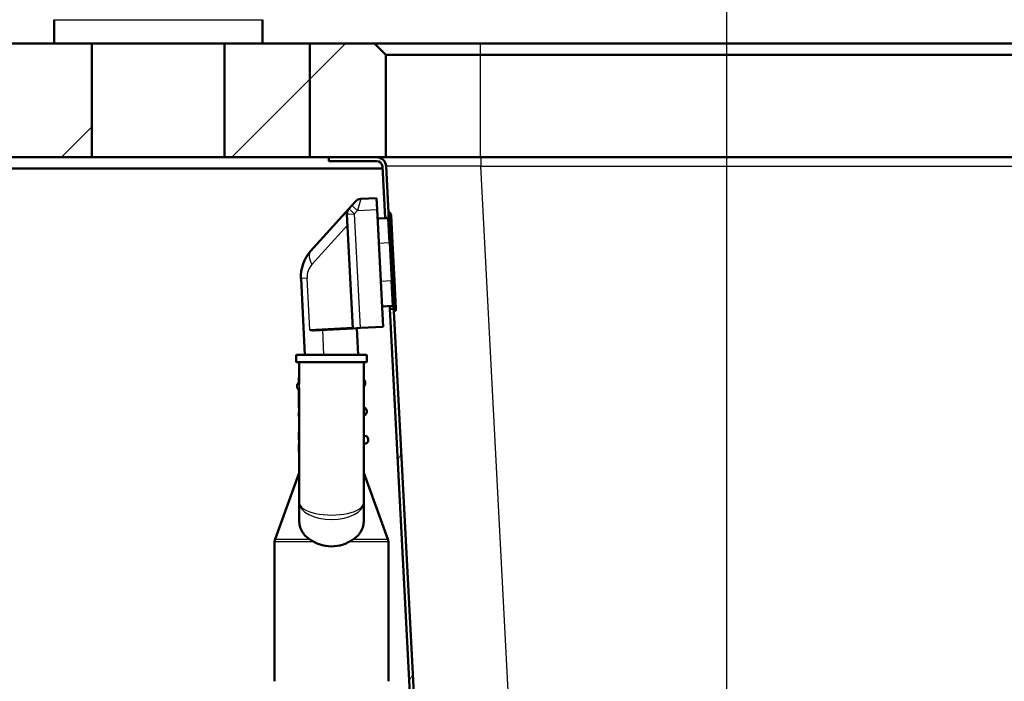
# Paper-space layout 'DS_2' of a CAD drawing. Units: millimetres. Extents: x 0 to 2100, y 0 to 2970.
# Drawn here: x 433 to 693, y 1563 to 1738 of the extents above; entities that cross this region are included whole.
import ezdxf

# ---------------------------------------------------------------- set-up
doc = ezdxf.new("R2010")
doc.units = ezdxf.units.MM
doc.header["$LTSCALE"] = 10
for name, color, linetype, lineweight in [('Dimensions(ISO)', 7, 'Continuous', 25), ('Hatch', 7, 'Continuous', 9), ('Visible Edges(ISO)', 7, 'Continuous', 50), ('Visible Tangent Edges(ISO)', 7, 'Continuous', 25)]:
    doc.layers.add(name, color=color, linetype=linetype, lineweight=lineweight)
doc.styles.add('Text_5.0mm', font='arial.ttf', dxfattribs={"width": 0.9})
doc.dimstyles.new('KS-STANDARD', dxfattribs={"dimscale": 10, "dimtxt": 5, "dimasz": 2.5, "dimexe": 3.175, "dimexo": 0, "dimgap": 0.8, "dimtad": 1, "dimdec": 1, "dimrnd": 1e-08, "dimtxsty": 'Text_5.0mm', "dimcen": 0.09, "dimdle": 10, "dimclrd": 7, "dimclre": 7, "dimclrt": 7, "dimadec": 0, "dimazin": 2, "dimtfac": 0.5, "dimtdec": 4, "dimtmove": 0, "dimatfit": 3, "dimfxl": 1, "dimtolj": 1, "dimlwd": 25, "dimlwe": 25, "dimarcsym": 0})
pattern_1 = [(225, (0, 0), (22.45064, -22.45064), [])]
pattern_2 = [(60, (0, 0), (-27.4963, 15.875), [])]

# ---------------------------------------------------------------- blocks, each defined once
blk = doc.blocks.new('*D4')
at = {"layer": 'Defpoints', "color": 0, "linetype": 'Continuous', "transparency": 16777216}
for p in [(999.85, 1701.55), (644.1, 1436.81), (1104.1, 1436.81)]:
    blk.add_point(p, dxfattribs=at)
at = {"layer": 'Dimensions(ISO)', "color": 7, "linetype": 'Continuous', "lineweight": 25, "transparency": 16777216}
for p, q in [((999.85, 1701.55), (1135.85, 1701.55)), ((1104.1, 1676.55), (1104.1, 1461.81)), ((644.1, 1436.81), (1135.85, 1436.81))]:
    blk.add_line(p, q, dxfattribs=at)
at = {"layer": 'Dimensions(ISO)', "color": 7, "linetype": 'Continuous', "transparency": 16777216}
for points in [[(1099.94, 1676.55), (1108.27, 1676.55), (1104.1, 1701.55)], [(1099.94, 1461.81), (1108.27, 1461.81), (1104.1, 1436.81)]]:
    blk.add_solid(points, dxfattribs=at)
at = {"layer": 'Dimensions(ISO)', "color": 7, "linetype": 'Continuous', "lineweight": 25, "transparency": 16777216, "insert": (1070.58, 1518.55), "char_height": 50, "attachment_point": 4, "rotation": 90, "style": 'Text_5.0mm'}
blk.add_mtext('\\A1;265', dxfattribs=at)
blk = doc.blocks.new('*D7')
at = {"layer": 'Defpoints', "color": 0, "linetype": 'Continuous', "transparency": 16777216}
for p in [(399.85, 2176.55), (399.85, 1731.55), (999.85, 1731.55)]:
    blk.add_point(p, dxfattribs=at)
at = {"layer": 'Dimensions(ISO)', "color": 7, "linetype": 'Continuous', "lineweight": 25, "transparency": 16777216}
for p, q in [((399.85, 1731.55), (399.85, 2208.3)), ((999.85, 1731.55), (999.85, 2208.3)), ((974.85, 2176.55), (424.85, 2176.55))]:
    blk.add_line(p, q, dxfattribs=at)
at = {"layer": 'Dimensions(ISO)', "color": 7, "linetype": 'Continuous', "transparency": 16777216}
for points in [[(424.85, 2180.72), (424.85, 2172.38), (399.85, 2176.55)], [(974.85, 2180.72), (974.85, 2172.38), (999.85, 2176.55)]]:
    blk.add_solid(points, dxfattribs=at)
at = {"layer": 'Dimensions(ISO)', "color": 7, "linetype": 'Continuous', "lineweight": 25, "transparency": 16777216, "insert": (645.1, 2210.08), "char_height": 50, "attachment_point": 4, "style": 'Text_5.0mm'}
blk.add_mtext('\\A1;600', dxfattribs=at)
blk = doc.blocks.new('*D9')
at = {"layer": 'Defpoints', "color": 0, "linetype": 'Continuous', "transparency": 16777216}
for p in [(619.85, 2076.42), (399.85, 1856.42), (619.85, 1515.77)]:
    blk.add_point(p, dxfattribs=at)
at = {"layer": 'Dimensions(ISO)', "color": 7, "linetype": 'Continuous', "lineweight": 25, "transparency": 16777216}
for p, q in [((399.85, 1856.42), (399.85, 2108.17)), ((619.85, 1515.77), (619.85, 2108.17)), ((424.85, 2076.42), (594.85, 2076.42))]:
    blk.add_line(p, q, dxfattribs=at)
at = {"layer": 'Dimensions(ISO)', "color": 7, "linetype": 'Continuous', "transparency": 16777216}
for points in [[(424.85, 2080.58), (424.85, 2072.25), (399.85, 2076.42)], [(594.85, 2080.58), (594.85, 2072.25), (619.85, 2076.42)]]:
    blk.add_solid(points, dxfattribs=at)
at = {"layer": 'Dimensions(ISO)', "color": 7, "linetype": 'Continuous', "lineweight": 25, "transparency": 16777216, "insert": (459.84, 2109.94), "char_height": 50, "attachment_point": 4, "style": 'Text_5.0mm'}
blk.add_mtext('\\A1;220', dxfattribs=at)

psp = doc.layouts.new('DS_2')

# ---------------------------------------------------------------- hatches: boundary and pattern name
at = {"layer": 'Hatch'}
h = psp.add_hatch(dxfattribs=at)
h.set_pattern_fill('ANSI31', color=256, scale=254, angle=180, style=0)
h.set_pattern_definition(pattern_1)
h.paths.add_polyline_path([(452.35, 1701.55), (452.35, 1731.55), (442.35, 1731.55), (399.85, 1731.55), (399.85, 1701.55)])
h = psp.add_hatch(dxfattribs=at)
h.set_pattern_fill('ANSI31', color=256, scale=254, angle=180, style=0)
h.set_pattern_definition(pattern_1)
h.paths.add_polyline_path([(509.85, 1731.55), (509.85, 1701.55), (487.35, 1701.55), (487.35, 1731.55), (497.35, 1731.55)])
h = psp.add_hatch(dxfattribs=at)
h.set_pattern_fill('ANSI31', color=256, scale=254, angle=180, style=0)
h.set_pattern_definition(pattern_1)
h.paths.add_polyline_path([(509.85, 1701.55), (514.85, 1701.55), (527.48, 1701.55), (529.85, 1701.55), (529.85, 1728.55), (526.85, 1731.55), (509.85, 1731.55)])
h = psp.add_hatch(dxfattribs=at)
h.set_pattern_fill('ANSI31', color=256, scale=254, angle=15, style=0)
h.set_pattern_definition(pattern_2)
edge = h.paths.add_edge_path()
edge.add_line((530.68, 1685.85), (530.62, 1686.95))
edge.add_line((530.62, 1686.95), (529.98, 1699.18))
edge.add_ellipse((527.48, 1699.05), major_axis=(-0.13, 2.5), ratio=1, start_angle=270, end_angle=357)
edge.add_line((527.48, 1701.55), (514.85, 1701.55))
edge.add_line((514.85, 1701.55), (514.85, 1700.55))
edge.add_line((514.85, 1700.55), (527.48, 1700.55))
edge.add_ellipse((527.48, 1699.05), major_axis=(1.5, 0), ratio=1, start_angle=3, end_angle=90, ccw=False)
edge.add_line((528.98, 1699.13), (529.69, 1685.55))
edge.add_line((529.69, 1685.55), (530.47, 1685.55))
edge.add_ellipse((530.38, 1685.83), major_axis=(0.284, 0.097), ratio=1, start_angle=270, end_angle=344.1369)
h = psp.add_hatch(dxfattribs=at)
h.set_pattern_fill('ANSI31', color=256, scale=254, angle=15, style=0)
h.set_pattern_definition(pattern_2)
edge = h.paths.add_edge_path()
edge.add_line((666.38, 1492.31), (676.4, 1492.31))
edge.add_ellipse((676.18, 1494.8), major_axis=(2.49, 0.22), ratio=1, start_angle=270, end_angle=310)
edge.add_line((677.95, 1493.03), (679.67, 1494.76))
edge.add_ellipse((677.91, 1496.53), major_axis=(1.77, 1.77), ratio=1, start_angle=270, end_angle=310)
edge.add_line((680.4, 1496.31), (680.62, 1498.87))
edge.add_ellipse((682.61, 1498.69), major_axis=(-1.99, 0.17), ratio=1, start_angle=278, end_angle=360, ccw=False)
edge.add_line((682.51, 1500.69), (709.86, 1502.12))
edge.add_line((709.86, 1502.12), (889.62, 1511.54))
edge.add_line((889.62, 1511.54), (911.09, 1512.67))
edge.add_spline(control_points=[(911.09, 1512.67), (912.35, 1512.73), (913.59, 1513.02), (915.93, 1513.99), (917, 1514.68), (918.99, 1516.49), (919.85, 1517.65), (921.07, 1520.24), (921.43, 1521.65), (921.5, 1523.08)], knot_values=[-1.617236, -1.617236, -1.617236, -1.617236, -1.238327, -1.238327, -0.859418, -0.859418, -0.429709, -0.429709, 0, 0, 0, 0], degree=3, periodic=0)
edge.add_line((921.5, 1523.08), (930.73, 1699.13))
edge.add_ellipse((932.23, 1699.05), major_axis=(0.08, 1.5), ratio=1, start_angle=3, end_angle=90, ccw=False)
edge.add_line((932.23, 1700.55), (944.85, 1700.55))
edge.add_line((944.85, 1700.55), (944.85, 1701.55))
edge.add_line((944.85, 1701.55), (932.23, 1701.55))
edge.add_ellipse((932.23, 1699.05), major_axis=(0, 2.5), ratio=1, start_angle=0, end_angle=87)
edge.add_line((929.73, 1699.18), (920.5, 1523.13))
edge.add_spline(control_points=[(920.5, 1523.13), (920.44, 1521.98), (920.19, 1520.86), (919.3, 1518.74), (918.68, 1517.76), (917.03, 1515.95), (915.97, 1515.17), (913.62, 1514.06), (912.34, 1513.73), (911.04, 1513.67)], knot_values=[-1.470215, -1.470215, -1.470215, -1.470215, -1.125752, -1.125752, -0.781289, -0.781289, -0.390644, -0.390644, 0, 0, 0, 0], degree=3, periodic=0)
edge.add_line((911.04, 1513.67), (682.46, 1501.69))
edge.add_ellipse((682.61, 1498.69), major_axis=(-3, -0.16), ratio=1, start_angle=270, end_angle=352)
edge.add_line((679.63, 1498.95), (679.4, 1496.39))
edge.add_ellipse((677.91, 1496.53), major_axis=(1.49, -0.13), ratio=1, start_angle=320, end_angle=360, ccw=False)
edge.add_line((678.97, 1495.46), (677.24, 1493.74))
edge.add_ellipse((676.18, 1494.8), major_axis=(-1.06, -1.06), ratio=1, start_angle=50, end_angle=90, ccw=False)
edge.add_line((676.31, 1493.3), (667.48, 1492.53))
edge.add_ellipse((667.92, 1487.55), major_axis=(-0.44, 4.98), ratio=1, start_angle=0, end_angle=12.936)
h = psp.add_hatch(dxfattribs=at)
h.set_pattern_fill('ANSI31', color=256, scale=254, angle=15, style=0)
h.set_pattern_definition(pattern_2)
edge = h.paths.add_edge_path()
edge.add_line((531.98, 1660.98), (531.95, 1661.55))
edge.add_line((531.95, 1661.55), (530.95, 1661.55))
edge.add_line((530.95, 1661.55), (538.68, 1514.01))
edge.add_spline(control_points=[(538.68, 1514.01), (538.73, 1513.13), (538.88, 1512.25), (539.39, 1510.56), (539.75, 1509.75), (540.92, 1507.76), (541.89, 1506.68), (544.17, 1504.95), (545.47, 1504.32), (546.86, 1503.95)], knot_values=[-1.389465, -1.389465, -1.389465, -1.389465, -1.124441, -1.124441, -0.859418, -0.859418, -0.429709, -0.429709, 0, 0, 0, 0], degree=3, periodic=0)
edge.add_line((546.86, 1503.95), (557.56, 1501.12))
edge.add_spline(control_points=[(557.56, 1501.12), (557.71, 1501.08), (557.84, 1501.03), (558.11, 1500.89), (558.23, 1500.81), (558.54, 1500.54), (558.71, 1500.34), (558.95, 1499.87), (559.02, 1499.62), (559.04, 1499.36)], knot_values=[-0.245625, -0.245625, -0.245625, -0.245625, -0.200941, -0.200941, -0.156258, -0.156258, -0.078129, -0.078129, 0, 0, 0, 0], degree=3, periodic=0)
edge.add_line((559.04, 1499.36), (559.31, 1496.31))
edge.add_ellipse((561.8, 1496.53), major_axis=(-2.49, -0.22), ratio=1, start_angle=0, end_angle=40)
edge.add_line((560.03, 1494.76), (561.76, 1493.03))
edge.add_ellipse((563.53, 1494.8), major_axis=(1.77, -1.77), ratio=1, start_angle=270, end_angle=310)
edge.add_line((563.31, 1492.31), (573.33, 1492.31))
edge.add_ellipse((571.79, 1487.55), major_axis=(-4.76, 1.54), ratio=1, start_angle=270, end_angle=282.936)
edge.add_line((572.22, 1492.53), (563.4, 1493.3))
edge.add_ellipse((563.53, 1494.8), major_axis=(-0.13, -1.49), ratio=1, start_angle=320, end_angle=360, ccw=False)
edge.add_line((562.47, 1493.74), (560.74, 1495.46))
edge.add_ellipse((561.8, 1496.53), major_axis=(-1.06, 1.06), ratio=1, start_angle=50, end_angle=90, ccw=False)
edge.add_line((560.31, 1496.39), (560.04, 1499.45))
edge.add_spline(control_points=[(560.04, 1499.45), (560.02, 1499.67), (559.98, 1499.89), (559.84, 1500.32), (559.75, 1500.52), (559.43, 1501.05), (559.17, 1501.35), (558.55, 1501.82), (558.19, 1501.99), (557.82, 1502.09)], knot_values=[-0.368438, -0.368438, -0.368438, -0.368438, -0.301412, -0.301412, -0.234387, -0.234387, -0.117193, -0.117193, 0, 0, 0, 0], degree=3, periodic=0)
edge.add_line((557.82, 1502.09), (547.11, 1504.92))
edge.add_spline(control_points=[(547.11, 1504.92), (546.34, 1505.12), (545.59, 1505.42), (544.18, 1506.19), (543.52, 1506.66), (541.96, 1508.08), (541.18, 1509.13), (540.07, 1511.49), (539.75, 1512.76), (539.68, 1514.06)], knot_values=[-1.26315, -1.26315, -1.26315, -1.26315, -1.022219, -1.022219, -0.781289, -0.781289, -0.390644, -0.390644, 0, 0, 0, 0], degree=3, periodic=0)
edge.add_line((539.68, 1514.06), (531.98, 1660.98))

# ---------------------------------------------------------------- linework, layer by layer
at = {"layer": 'Visible Edges(ISO)'}
for p, q in [((442.35, 1737.85), (442.35, 1731.55)), ((497.35, 1737.85), (497.35, 1731.55)), ((442.35, 1731.55), (399.85, 1731.55)), ((442.35, 1731.55), (497.35, 1731.55)), ((452.35, 1701.55), (452.35, 1731.55)), ((487.35, 1731.55), (487.35, 1701.55)), ((509.85, 1731.55), (497.35, 1731.55)), ((526.85, 1731.55), (509.85, 1731.55)), ((509.85, 1731.55), (509.85, 1701.55)), ((529.85, 1728.55), (526.85, 1731.55)), ((554.85, 1731.55), (526.85, 1731.55)), ((904.85, 1731.55), (554.85, 1731.55)), ((529.85, 1701.55), (529.85, 1728.55)), ((529.85, 1728.55), (554.85, 1728.55)), ((554.85, 1728.55), (904.85, 1728.55)), ((399.85, 1701.55), (452.35, 1701.55)), ((487.35, 1701.55), (452.35, 1701.55)), ((487.35, 1701.55), (509.85, 1701.55)), ((509.85, 1701.55), (529.85, 1701.55)), ((527.48, 1701.55), (514.85, 1701.55)), ((514.85, 1701.55), (514.85, 1700.55)), ((514.85, 1700.55), (527.48, 1700.55)), ((528.98, 1699.13), (529.69, 1685.55)), ((554.85, 1701.55), (529.85, 1701.55)), ((530.62, 1686.95), (529.98, 1699.18)), ((904.85, 1701.55), (554.85, 1701.55)), ((422.85, 1698.55), (529.01, 1698.55)), ((520.92, 1688.86), (520.14, 1687.99)), ((520.92, 1688.86), (521.87, 1689.91)), ((523.25, 1690.57), (527.41, 1690.79)), ((527.41, 1690.79), (527.57, 1687.79)), ((520.14, 1687.99), (510.05, 1676.79)), ((519.63, 1686.54), (521.2, 1656.41)), ((529.19, 1656.83), (527.57, 1687.79)), ((530.97, 1686.97), (530.62, 1686.95)), ((531.04, 1678.96), (530.62, 1686.95)), ((531.18, 1686.64), (531.06, 1686.91)), ((531.25, 1686.3), (531.64, 1678.99)), ((530.39, 1685.53), (527.7, 1685.39)), ((529.69, 1685.55), (530.47, 1685.55)), ((529.69, 1685.5), (529.69, 1685.55)), ((531.04, 1678.96), (531.56, 1668.97)), ((532.16, 1669), (531.64, 1678.99)), ((507.5, 1669.57), (508.55, 1649.47)), ((531.98, 1660.98), (531.56, 1668.97)), ((532.16, 1669), (532.54, 1661.69)), ((531.61, 1662.37), (528.91, 1662.23)), ((530.95, 1661.55), (530.91, 1662.33)), ((531.95, 1661.55), (530.95, 1661.55)), ((530.95, 1661.55), (538.68, 1514.01)), ((532.33, 1661), (531.98, 1660.98)), ((539.68, 1514.06), (531.98, 1660.98)), ((532.42, 1661.07), (532.5, 1661.35)), ((511.01, 1655.88), (521.2, 1656.41)), ((523.2, 1656.52), (521.2, 1656.41)), ((522.57, 1649.47), (522.2, 1656.47)), ((529.19, 1656.83), (523.2, 1656.52)), ((506.25, 1649.27), (506.25, 1647.67)), ((506.45, 1649.47), (524.65, 1649.47)), ((524.65, 1647.47), (506.45, 1647.47)), ((507.05, 1647.47), (507.05, 1641.66)), ((524.05, 1610.43), (524.05, 1647.47)), ((524.85, 1649.27), (524.85, 1647.67)), ((506.93, 1642.15), (506.95, 1642.15)), ((507.05, 1643.46), (506.95, 1643.46)), ((506.95, 1643.46), (506.95, 1641.84)), ((506.95, 1640.56), (506.95, 1635.46)), ((507.05, 1640.77), (507.05, 1610.43)), ((507.05, 1635.46), (506.95, 1635.46)), ((524.05, 1635.53), (524.3, 1635.55)), ((524.41, 1633.55), (524.05, 1633.53)), ((507.05, 1629.13), (506.95, 1629.13)), ((506.95, 1629.13), (506.95, 1628.62)), ((506.95, 1628.62), (506.95, 1628.15)), ((507.05, 1628.15), (506.95, 1628.15)), ((506.95, 1628.15), (506.95, 1628.14)), ((507.05, 1628.14), (506.95, 1628.14)), ((506.95, 1628.14), (506.95, 1627.64)), ((506.95, 1627.64), (506.95, 1627.04)), ((507.05, 1627.04), (506.95, 1627.04)), ((524.05, 1628.02), (524.69, 1628.06)), ((507.05, 1625.83), (506.95, 1625.83)), ((506.95, 1625.83), (506.95, 1625.8)), ((507.05, 1625.8), (506.95, 1625.8)), ((506.95, 1625.8), (506.95, 1625.79)), ((507.05, 1625.79), (506.95, 1625.79)), ((506.95, 1625.79), (506.95, 1625.67)), ((506.95, 1625.67), (506.95, 1625.43)), ((507.05, 1625.43), (506.95, 1625.43)), ((506.95, 1625.43), (506.95, 1625.2)), ((507.05, 1625.2), (506.95, 1625.2)), ((506.95, 1625.2), (506.95, 1624.67)), ((507.05, 1624.67), (506.95, 1624.67)), ((506.95, 1624.67), (506.95, 1624.13)), ((507.05, 1624.13), (506.95, 1624.13)), ((506.95, 1624.13), (506.95, 1623.9)), ((507.05, 1623.9), (506.95, 1623.9)), ((506.95, 1623.9), (506.95, 1623.79)), ((507.05, 1623.79), (506.95, 1623.79)), ((524.61, 1626.05), (524.05, 1626.02)), ((507.05, 1618.32), (500.67, 1600.8)), ((524.05, 1618.32), (530.43, 1600.8)), ((507.05, 1610.43), (507.05, 1605.76)), ((524.05, 1605.76), (524.05, 1610.43)), ((500.55, 1563.31), (500.55, 1600.11)), ((530.55, 1563.31), (530.55, 1600.11))]:
    psp.add_line(p, q, dxfattribs=at)
for centre, radius, start, end in [((527.48, 1699.05), 2.5, 3, 90), ((527.48, 1699.05), 1.5, 3, 90), ((523.35, 1688.57), 2, 93, 138), ((521.62, 1686.65), 2, 138, 183), ((530.97, 1686.87), 0.1, 23, 93), ((530.26, 1686.25), 1, 3, 23), ((530.38, 1685.83), 0.3, 273, 3), ((517.48, 1670.1), 10, 138, 183), ((531.62, 1662.07), 0.3, 3, 93), ((532.32, 1661.1), 0.1, 273, 343), ((531.55, 1661.64), 1, 343, 3), ((506.45, 1649.27), 0.2, 90, 180), ((506.45, 1647.67), 0.2, 180, 270), ((524.65, 1649.27), 0.2, 0, 90), ((524.65, 1647.67), 0.2, 270, 0), ((507.73, 1641.19), 1.25, 129.8699, 231.2662), ((523.21, 1642), 1.25, 312.1667, 47.8333), ((508.13, 1633.7), 1.25, 149.2851, 210.7149), ((523.6, 1634.51), 1.25, 309.8699, 56.1301), ((524, 1627.02), 1.25, 321.1897, 56.1301), ((524.58, 1626.55), 0.5, 273, 321.1897), ((502.55, 1600.11), 2, 160, 180), ((528.55, 1600.11), 2, 0, 20)]:
    psp.add_arc(centre, radius, start, end, dxfattribs=at)
for points in [[(511.01, 1655.88), (510.61, 1655.86), (510.17, 1655.95), (509.84, 1656.02)], [(509.77, 1600.8), (510.11, 1600.58), (510.49, 1600.34), (510.88, 1600.11)], [(520.22, 1600.11), (520.61, 1600.34), (520.99, 1600.57), (521.34, 1600.8)]]:
    psp.add_open_spline(points, degree=3, dxfattribs=at)
for points, knots in [([(509.77, 1600.8), (509.42, 1601.02), (509.1, 1601.27), (508.04, 1602.25), (507.46, 1603.21), (507.1, 1604.77), (507.05, 1605.26), (507.05, 1605.76)], [4.5218006, 4.5218006, 4.5218006, 4.5218006, 4.6555583, 4.6555583, 5.0413046, 5.0413046, 5.202822, 5.202822, 5.202822, 5.202822]), ([(524.05, 1605.76), (524.05, 1605.26), (524, 1604.77), (523.64, 1603.21), (523.06, 1602.25), (522, 1601.27), (521.68, 1601.02), (521.34, 1600.8)], [0.224229, 0.224229, 0.224229, 0.224229, 0.3857463, 0.3857463, 0.7714926, 0.7714926, 0.9052504, 0.9052504, 0.9052504, 0.9052504]), ([(515.55, 1598.91), (514.49, 1598.91), (513.36, 1599.09), (511.81, 1599.63), (511.33, 1599.85), (510.88, 1600.11)], [4.7315799, 4.7315799, 4.7315799, 4.7315799, 5.0498255, 5.0498255, 5.2046261, 5.2046261, 5.2046261, 5.2046261]), ([(520.22, 1600.11), (519.69, 1599.8), (519.09, 1599.54), (517.52, 1599.05), (516.5, 1598.91), (515.55, 1598.91)], [0.8985073, 0.8985073, 0.8985073, 0.8985073, 1.0842234, 1.0842234, 1.3692388, 1.3692388, 1.3692388, 1.3692388])]:
    psp.add_open_spline(points, degree=3, knots=knots, dxfattribs=at)
at = {"layer": 'Visible Tangent Edges(ISO)'}
for p, q in [((442.35, 1737.85), (497.35, 1737.85)), ((554.85, 1728.55), (554.85, 1731.55)), ((554.85, 1701.55), (554.85, 1728.55)), ((554.94, 1701.55), (554.94, 1699.18)), ((554.94, 1699.18), (904.76, 1699.18)), ((564.56, 1515.71), (554.94, 1699.18)), ((522.41, 1687.52), (520.92, 1688.86)), ((523.25, 1690.57), (522.41, 1687.52)), ((519.63, 1686.54), (521.62, 1686.65)), ((520.14, 1687.99), (521.62, 1686.65)), ((521.62, 1686.65), (522.41, 1687.52)), ((523.2, 1656.52), (521.62, 1686.65)), ((522.41, 1687.52), (527.57, 1687.79)), ((531.39, 1678.98), (530.97, 1686.97)), ((531.06, 1686.91), (531.48, 1678.98)), ((531.58, 1678.99), (531.18, 1686.64)), ((510.4, 1673.26), (519.78, 1683.68)), ((530.74, 1678.94), (530.39, 1685.53)), ((530.74, 1678.94), (528.04, 1678.8)), ((531.04, 1678.96), (530.74, 1678.94)), ((530.74, 1678.94), (531.26, 1668.96)), ((531.39, 1678.98), (531.04, 1678.96)), ((531.48, 1678.98), (531.39, 1678.98)), ((531.39, 1678.98), (531.91, 1668.99)), ((531.48, 1678.98), (531.58, 1678.99)), ((532, 1669), (531.48, 1678.98)), ((531.58, 1678.99), (531.64, 1678.99)), ((531.58, 1678.99), (532.1, 1669)), ((509.12, 1669.66), (507.5, 1669.57)), ((509.84, 1656.02), (509.12, 1669.66)), ((531.26, 1668.96), (528.57, 1668.82)), ((531.56, 1668.97), (531.26, 1668.96)), ((531.61, 1662.37), (531.26, 1668.96)), ((531.91, 1668.99), (531.56, 1668.97)), ((532, 1669), (531.91, 1668.99)), ((532.33, 1661), (531.91, 1668.99)), ((532, 1669), (532.42, 1661.07)), ((532, 1669), (532.1, 1669)), ((532.16, 1669), (532.1, 1669)), ((532.5, 1661.35), (532.1, 1669)), ((521.19, 1656.61), (509.84, 1656.02)), ((513.56, 1649.47), (513.22, 1656)), ((524.85, 1649.27), (506.25, 1649.27)), ((506.25, 1647.67), (524.85, 1647.67)), ((507.05, 1628.62), (506.95, 1628.62)), ((507.05, 1627.64), (506.95, 1627.64)), ((507.05, 1625.67), (506.95, 1625.67)), ((524.05, 1626.19), (524.97, 1626.24)), ((500.67, 1600.8), (509.77, 1600.8)), ((521.34, 1600.8), (530.43, 1600.8)), ((510.88, 1600.11), (500.55, 1600.11)), ((530.55, 1600.11), (520.22, 1600.11))]:
    psp.add_line(p, q, dxfattribs=at)
psp.add_arc((514.11, 1669.92), 5, 138, 183, dxfattribs=at)
for centre, major_axis, ratio, start_param, end_param in [((555.02, 1699.05), (25.04, -0.13), 0.005209, 1.573836, 3.141893), ((513.77, 1673.44), (-3.72, 3.35), 0.542805, 0, 1.073494), ((508.23, 1641.21), (0.07, -1.25), 0.997968, 4.32324, 4.996768), ((522.91, 1626.96), (0.07, -1.25), 0.989086, 1.125881, 1.909838), ((515.55, 1610.43), (-8.5, 0), 0.384018, 0, 3.141593), ((515.55, 1610.43), (8.5, 0), 0.519202, 3.141593, 6.283185)]:
    psp.add_ellipse(centre, major_axis=major_axis, ratio=ratio, start_param=start_param, end_param=end_param, dxfattribs=at)

# ---------------------------------------------------------------- dimensions: what is measured, and where the dimension line sits
at = {"layer": 'Dimensions(ISO)', "color": 7, "linetype": 'Continuous', "lineweight": 25}
for base, p1, p2, angle, override, picture, middle in [((399.85, 2176.55), (999.85, 1731.55), (399.85, 1731.55), 180, {"dimgap": 0.8, "dimdec": 1, "dimtol": 0, "dimlim": 0, "dimtp": 0, "dimtm": 0, "dimtdec": 4, "dimtofl": 0, "dimatfit": 1}, '*D7', (694.85, 2176.55)), ((619.85, 2076.42), (399.85, 1856.42), (619.85, 1515.77), 180, {"dimgap": 0.8, "dimdec": 1, "dimtol": 0, "dimlim": 0, "dimtp": 0, "dimtm": 0, "dimtdec": 4, "dimtofl": 0, "dimatfit": 1}, '*D9', (509.85, 2076.42)), ((1104.1, 1436.81), (999.85, 1701.55), (644.1, 1436.81), 90, {"dimgap": 0.8, "dimdec": 0, "dimtol": 0, "dimlim": 0, "dimtp": 0, "dimtm": 0, "dimtdec": 4, "dimtofl": 0, "dimatfit": 1}, '*D4', (1104.1, 1568.82))]:
    dim = psp.add_linear_dim(base=base, p1=p1, p2=p2, angle=angle, dimstyle='KS-STANDARD', override=override, dxfattribs=at)
    dim.commit()
    dim.dimension.update_dxf_attribs({"geometry": picture, "text_midpoint": middle, "dimtype": 160})

doc.saveas('drawing.dxf')
